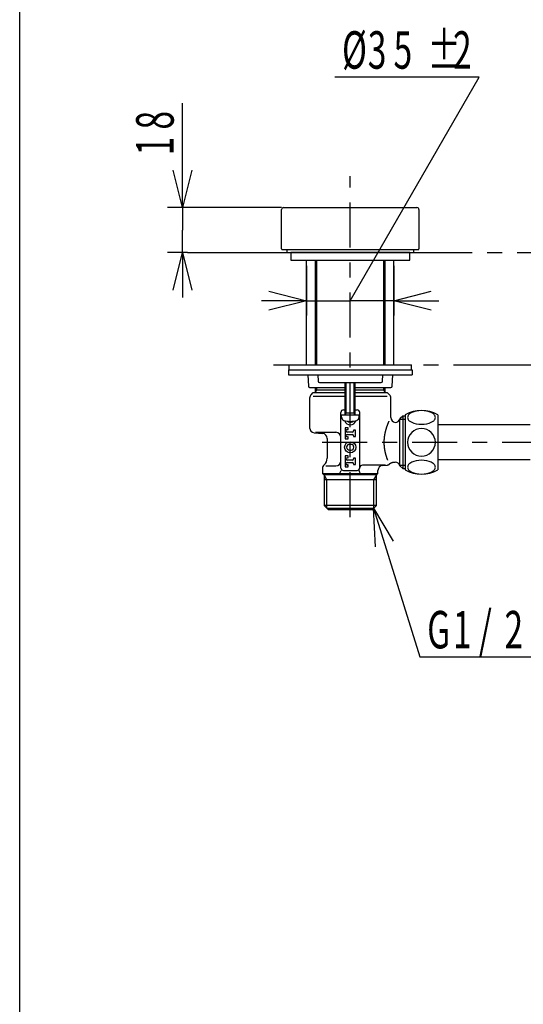
# Model space of a CAD drawing. Extents: x 0 to 1086, y 0 to 1711.
# Drawn here: x 0 to 201, y 617 to 1011 of the extents above; entities that cross this region are included whole.
import ezdxf

# ---------------------------------------------------------------- set-up
doc = ezdxf.new("R2010")
doc.units = 0
doc.header["$MEASUREMENT"] = 0
doc.linetypes.add('CENTER', pattern=[36, 18, -6, 6, -6])
doc.linetypes.add('PHANTOM', pattern=[72, 42, -6, 6, -6, 6, -6])
doc.layers.get('0').update_dxf_attribs({"linetype": 'CONTINUOUS'})
doc.layers.add('PIC11', color=7, linetype='CONTINUOUS')
doc.styles.get("Standard").update_dxf_attribs({"font": 'monotxt', "bigfont": 'extfont'})

# ---------------------------------------------------------------- blocks, each defined once
blk = doc.blocks.new('SUB2')
at = {"layer": 'PIC11', "color": 7, "linetype": 'Continuous'}
for p, q in [((-14, 100), (-14, 58)), ((-13.46, 100), (-13.46, 58)), ((13.46, 58), (13.46, 100)), ((14, 58), (14, 100)), ((-14, 49), (-14, 47)), ((-2, 47.94), (-14, 47.94)), ((-13.46, 47.94), (-14, 47)), ((-13.46, 49), (-13.46, 47.94)), ((14, 47.94), (2, 47.94)), ((13.46, 47.94), (13.46, 49)), ((14, 47), (13.46, 47.94)), ((14, 47), (14, 49)), ((-16.25, 44.69), (-16.25, 32.83)), ((-15.69, 46.08), (-14.8, 47)), ((-14.8, 47), (-2, 47)), ((-14.8, 45.5), (-2, 45.5)), ((2, 47), (14.8, 47)), ((2, 45.5), (14.8, 45.5)), ((15.69, 46.08), (14.8, 47)), ((16.25, 36.98), (16.25, 44.69)), ((-2.77, 40), (-2, 40)), ((2, 40), (2.77, 40)), ((-3.77, 16.7), (-3.77, 39)), ((3.77, 16.7), (3.77, 39.09)), ((20, 36.48), (19.9, 36.38)), ((19.9, 17.62), (19.9, 36.38)), ((21, 37.48), (20, 36.48)), ((20, 36.32), (22, 36.32)), ((22, 37.48), (21, 37.48)), ((21, 37.48), (21, 16.52)), ((-0.8, 32.8), (-2.1, 32.8)), ((-2.1, 32.8), (-2.1, 28.45)), ((-1.1, 32.09), (-0.8, 32.09)), ((-0.8, 32.09), (-0.8, 32.8)), ((-0.3, 35.1), (0.3, 35.1)), ((2.1, 31.87), (1.3, 31.87)), ((1.3, 31.87), (1.3, 31.59)), ((2.1, 29.37), (2.1, 31.87)), ((-14.42, 30.84), (-11.09, 30.55)), ((-13.98, 31), (-5.77, 31)), ((-9.26, 28.56), (-9.26, 20.63)), ((-2.1, 28.45), (-0.8, 28.45)), ((0.8, 31.09), (-1.1, 31.09)), ((-1.1, 30.15), (0.8, 30.15)), ((-0.8, 29.15), (-1.1, 29.15)), ((-0.8, 28.45), (-0.8, 29.15)), ((1.3, 29.65), (1.3, 29.37)), ((1.3, 29.37), (2.1, 29.37)), ((0.3, 26.15), (-0.3, 26.15)), ((-0.3, 23.85), (0.3, 23.85)), ((-2.1, 21.55), (-2.1, 17.2)), ((-0.8, 21.55), (-2.1, 21.55)), ((-1.1, 20.84), (-0.8, 20.84)), ((0.8, 19.84), (-1.1, 19.84)), ((-0.8, 20.84), (-0.8, 21.55)), ((1.3, 20.63), (1.3, 20.34)), ((2.1, 20.63), (1.3, 20.63)), ((2.1, 18.12), (2.1, 20.63)), ((-11.1, 16.53), (-11.1, 14.55)), ((-9.72, 17.55), (-5.77, 17.55)), ((-2.1, 17.2), (-0.8, 17.2)), ((-1.1, 18.91), (0.8, 18.91)), ((-0.8, 17.91), (-1.1, 17.91)), ((-0.8, 17.2), (-0.8, 17.91)), ((1.3, 18.4), (1.3, 18.12)), ((1.3, 18.12), (2.1, 18.12)), ((14.08, 17.84), (4.86, 17.84)), ((12.93, 17.71), (14.6, 17.86)), ((17.25, 19), (18, 19)), ((19.9, 17.62), (21, 16.52)), ((22, 17.68), (20, 17.68)), ((21, 16.52), (22, 16.52)), ((-11.1, 14.55), (-10.55, 14)), ((-11.1, 14.55), (-4.61, 14.55)), ((10.55, 14), (-10.55, 14)), ((-10.48, 14), (-10.48, 1.75)), ((-9.32, 11.99), (-10.48, 14)), ((-9.32, 11.99), (-10.48, 14)), ((-9.32, 11.99), (-10.48, 14)), ((10.48, 11.99), (-10.48, 11.99)), ((-9.32, 0.59), (-9.32, 11.99)), ((-9.32, 0.59), (-9.32, 11.99)), ((-9.32, 0.59), (-9.32, 11.99)), ((-4.61, 14.55), (-4.14, 14.33)), ((-2.77, 15.7), (2.77, 15.7)), ((3.79, 14.33), (4.28, 14.55)), ((4.28, 14.55), (11.1, 14.55)), ((10.48, 14), (9.32, 11.99)), ((10.48, 14), (9.32, 11.99)), ((10.48, 14), (9.32, 11.99)), ((9.32, 11.99), (9.32, 0.59)), ((9.32, 11.99), (9.32, 0.59)), ((9.32, 11.99), (9.32, 0.59)), ((10.48, 1.75), (10.48, 14)), ((10.55, 14), (11.1, 14.55)), ((11.1, 14.55), (11.1, 15.72)), ((-10.48, 1.75), (-8.73, 0)), ((10.48, 1.75), (-10.48, 1.75)), ((-9.32, 0.59), (9.32, 0.59)), ((-9.32, 0.59), (9.32, 0.59)), ((-9.32, 0.59), (9.32, 0.59)), ((8.73, 0), (-8.73, 0)), ((8.73, 0), (10.48, 1.75))]:
    blk.add_line(p, q, dxfattribs=at)
for points in [[(15.02, 19.83), (15.01, 19.84), (15.01, 19.85), (15.01, 19.86), (15, 19.87), (15, 19.88), (14.99, 19.9), (14.99, 19.91), (14.98, 19.92), (14.98, 19.94), (14.97, 19.95), (14.97, 19.97), (14.96, 19.98), (14.96, 19.99), (14.95, 20.01), (14.95, 20.02), (14.94, 20.03), (14.94, 20.04), (14.93, 20.06), (14.93, 20.07), (14.92, 20.08), (14.92, 20.09), (14.92, 20.1), (14.91, 20.12), (14.91, 20.13), (14.9, 20.14), (14.9, 20.15), (14.89, 20.17), (14.89, 20.18), (14.88, 20.19), (14.88, 20.2), (14.87, 20.22), (14.87, 20.23), (14.87, 20.24), (14.86, 20.26), (14.86, 20.27), (14.85, 20.28), (14.85, 20.29), (14.84, 20.31), (14.84, 20.32), (14.83, 20.33), (14.83, 20.34), (14.82, 20.36), (14.82, 20.37), (14.82, 20.38), (14.81, 20.4), (14.81, 20.41), (14.8, 20.42), (14.8, 20.43), (14.79, 20.45), (14.79, 20.46), (14.78, 20.47), (14.78, 20.49), (14.77, 20.5), (14.77, 20.51), (14.77, 20.53), (14.76, 20.54), (14.76, 20.55), (14.75, 20.56), (14.75, 20.58), (14.74, 20.59), (14.74, 20.6), (14.73, 20.62), (14.73, 20.63), (14.72, 20.64), (14.72, 20.66), (14.72, 20.67), (14.71, 20.68), (14.71, 20.7), (14.7, 20.71), (14.7, 20.72), (14.69, 20.74), (14.69, 20.75), (14.68, 20.76), (14.68, 20.78), (14.68, 20.79), (14.67, 20.8), (14.67, 20.82), (14.66, 20.83), (14.66, 20.84), (14.65, 20.86), (14.65, 20.87), (14.64, 20.88), (14.64, 20.9), (14.63, 20.91), (14.63, 20.92), (14.63, 20.94), (14.62, 20.95), (14.62, 20.96), (14.61, 20.98), (14.61, 20.99), (14.6, 21), (14.6, 21.02), (14.6, 21.03), (14.59, 21.05), (14.59, 21.06), (14.58, 21.07), (14.58, 21.09), (14.57, 21.1), (14.57, 21.11), (14.56, 21.13), (14.56, 21.14), (14.56, 21.16), (14.55, 21.17), (14.55, 21.18), (14.54, 21.2), (14.54, 21.21), (14.53, 21.22), (14.53, 21.24), (14.52, 21.25), (14.52, 21.27), (14.52, 21.28), (14.51, 21.29), (14.51, 21.31), (14.5, 21.32), (14.5, 21.34), (14.49, 21.35), (14.49, 21.36), (14.49, 21.38), (14.48, 21.39), (14.48, 21.41), (14.47, 21.42), (14.47, 21.43), (14.46, 21.45), (14.46, 21.46), (14.46, 21.48), (14.45, 21.49), (14.45, 21.5), (14.44, 21.52), (14.44, 21.53), (14.43, 21.55), (14.43, 21.56), (14.43, 21.57), (14.42, 21.59), (14.42, 21.6), (14.41, 21.62), (14.41, 21.63), (14.41, 21.65), (14.4, 21.66), (14.4, 21.67), (14.39, 21.69), (14.39, 21.7), (14.38, 21.72), (14.38, 21.73), (14.38, 21.75), (14.37, 21.76), (14.37, 21.78), (14.36, 21.79), (14.36, 21.8), (14.35, 21.82), (14.35, 21.83), (14.35, 21.85), (14.34, 21.86), (14.34, 21.88), (14.33, 21.89), (14.33, 21.91), (14.33, 21.92), (14.32, 21.94), (14.32, 21.95), (14.31, 21.96), (14.31, 21.98), (14.31, 21.99), (14.3, 22.01), (14.3, 22.02), (14.29, 22.04), (14.29, 22.05), (14.29, 22.07), (14.28, 22.08), (14.28, 22.1), (14.27, 22.11), (14.27, 22.13), (14.27, 22.14), (14.26, 22.16), (14.26, 22.17), (14.25, 22.19), (14.25, 22.2), (14.25, 22.22), (14.24, 22.23), (14.24, 22.25), (14.23, 22.26), (14.23, 22.28), (14.23, 22.29), (14.22, 22.31), (14.22, 22.32), (14.21, 22.34), (14.21, 22.35), (14.21, 22.37), (14.2, 22.38), (14.2, 22.4), (14.19, 22.41), (14.19, 22.43), (14.19, 22.44), (14.18, 22.46), (14.18, 22.47), (14.17, 22.49), (14.17, 22.5), (14.17, 22.52), (14.16, 22.53), (14.16, 22.55), (14.16, 22.56), (14.15, 22.58), (14.15, 22.59), (14.14, 22.61), (14.14, 22.62), (14.14, 22.64), (14.13, 22.65), (14.13, 22.67), (14.13, 22.69), (14.12, 22.7), (14.12, 22.72), (14.11, 22.73), (14.11, 22.75), (14.11, 22.76), (14.1, 22.78), (14.1, 22.79), (14.1, 22.81), (14.09, 22.82), (14.09, 22.84), (14.09, 22.85), (14.08, 22.87), (14.08, 22.89), (14.07, 22.9), (14.07, 22.92), (14.07, 22.93), (14.06, 22.95), (14.06, 22.96), (14.06, 22.98), (14.05, 22.99), (14.05, 23.01), (14.05, 23.02), (14.04, 23.04), (14.04, 23.06), (14.04, 23.07), (14.03, 23.09), (14.03, 23.1), (14.03, 23.12), (14.02, 23.13), (14.02, 23.15), (14.02, 23.16), (14.01, 23.18), (14.01, 23.2), (14.01, 23.21), (14, 23.23), (14, 23.24), (14, 23.26), (13.99, 23.27), (13.99, 23.29), (13.99, 23.31), (13.98, 23.32), (13.98, 23.34), (13.98, 23.35), (13.97, 23.37), (13.97, 23.38), (13.97, 23.4), (13.96, 23.42), (13.96, 23.43), (13.96, 23.45), (13.95, 23.46), (13.95, 23.48), (13.95, 23.49), (13.94, 23.51), (13.94, 23.53), (13.94, 23.54), (13.93, 23.56), (13.93, 23.57), (13.93, 23.59), (13.93, 23.6), (13.92, 23.62), (13.92, 23.64), (13.92, 23.65), (13.91, 23.67), (13.91, 23.68), (13.91, 23.7), (13.9, 23.72), (13.9, 23.73), (13.9, 23.75), (13.9, 23.76), (13.89, 23.78), (13.89, 23.8), (13.89, 23.81), (13.88, 23.83), (13.88, 23.84), (13.88, 23.86), (13.88, 23.88), (13.87, 23.89), (13.87, 23.91), (13.87, 23.92), (13.86, 23.94), (13.86, 23.96), (13.86, 23.97), (13.86, 23.99), (13.85, 24), (13.85, 24.02), (13.85, 24.04), (13.84, 24.05), (13.84, 24.07), (13.84, 24.08), (13.84, 24.1), (13.83, 24.12), (13.83, 24.13), (13.83, 24.15), (13.83, 24.16), (13.82, 24.18), (13.82, 24.2), (13.82, 24.21), (13.82, 24.23), (13.81, 24.24), (13.81, 24.26), (13.81, 24.28), (13.81, 24.29), (13.8, 24.31), (13.8, 24.33), (13.8, 24.34), (13.8, 24.36), (13.79, 24.37), (13.79, 24.39), (13.79, 24.41), (13.79, 24.42), (13.78, 24.44), (13.78, 24.46), (13.78, 24.47), (13.78, 24.49), (13.77, 24.5), (13.77, 24.52), (13.77, 24.54), (13.77, 24.55), (13.76, 24.57), (13.76, 24.59), (13.76, 24.6), (13.76, 24.62), (13.76, 24.64), (13.75, 24.65), (13.75, 24.67), (13.75, 24.68), (13.75, 24.7), (13.74, 24.72), (13.74, 24.73), (13.74, 24.75), (13.74, 24.77), (13.74, 24.78), (13.73, 24.8), (13.73, 24.82), (13.73, 24.83), (13.73, 24.85), (13.73, 24.87), (13.72, 24.88), (13.72, 24.9), (13.72, 24.91), (13.72, 24.93), (13.72, 24.95), (13.71, 24.96), (13.71, 24.98), (13.71, 25), (13.71, 25.01), (13.71, 25.03), (13.7, 25.05), (13.7, 25.06), (13.7, 25.08), (13.7, 25.1), (13.7, 25.11), (13.69, 25.13), (13.69, 25.15), (13.69, 25.16), (13.69, 25.18), (13.69, 25.2), (13.69, 25.21), (13.68, 25.23), (13.68, 25.25), (13.68, 25.26), (13.68, 25.28), (13.68, 25.3), (13.68, 25.31), (13.67, 25.33), (13.67, 25.35), (13.67, 25.36), (13.67, 25.38), (13.67, 25.4), (13.67, 25.41), (13.66, 25.43), (13.66, 25.45), (13.66, 25.46), (13.66, 25.48), (13.66, 25.5), (13.66, 25.52), (13.66, 25.53), (13.65, 25.55), (13.65, 25.57), (13.65, 25.58), (13.65, 25.6), (13.65, 25.62), (13.65, 25.63), (13.65, 25.65), (13.65, 25.67), (13.64, 25.68), (13.64, 25.7), (13.64, 25.72), (13.64, 25.73), (13.64, 25.75), (13.64, 25.77), (13.64, 25.79), (13.64, 25.8), (13.63, 25.82), (13.63, 25.84), (13.63, 25.85), (13.63, 25.87), (13.63, 25.89), (13.63, 25.9), (13.63, 25.92), (13.63, 25.94), (13.63, 25.96), (13.62, 25.97), (13.62, 25.99), (13.62, 26.01), (13.62, 26.02), (13.62, 26.04), (13.62, 26.06), (13.62, 26.07), (13.62, 26.09), (13.62, 26.11), (13.62, 26.13), (13.61, 26.14), (13.61, 26.16), (13.61, 26.18), (13.61, 26.19), (13.61, 26.21), (13.61, 26.23), (13.61, 26.24), (13.61, 26.26), (13.61, 26.28), (13.61, 26.3), (13.61, 26.31), (13.61, 26.33), (13.61, 26.35), (13.61, 26.36), (13.6, 26.38), (13.6, 26.4), (13.6, 26.41), (13.6, 26.43), (13.6, 26.45), (13.6, 26.47), (13.6, 26.48), (13.6, 26.5), (13.6, 26.52), (13.6, 26.53), (13.6, 26.55), (13.6, 26.57), (13.6, 26.58), (13.6, 26.6), (13.6, 26.62), (13.6, 26.64), (13.6, 26.65), (13.6, 26.67), (13.6, 26.69), (13.6, 26.7), (13.6, 26.72), (13.6, 26.74), (13.6, 26.75), (13.59, 26.77), (13.59, 26.79), (13.59, 26.8), (13.59, 26.82), (13.59, 26.84), (13.59, 26.86), (13.59, 26.87), (13.59, 26.89), (13.59, 26.91), (13.59, 26.92), (13.59, 26.94), (13.59, 26.96), (13.59, 26.97), (13.59, 26.99), (13.59, 27.01), (13.59, 27.02), (13.59, 27.04), (13.59, 27.06), (13.59, 27.08), (13.59, 27.09), (13.59, 27.11), (13.59, 27.13), (13.59, 27.14), (13.59, 27.16), (13.59, 27.18), (13.59, 27.19), (13.59, 27.21), (13.59, 27.23), (13.6, 27.24), (13.6, 27.26), (13.6, 27.28), (13.6, 27.3), (13.6, 27.31), (13.6, 27.33), (13.6, 27.35), (13.6, 27.36), (13.6, 27.38), (13.6, 27.4), (13.6, 27.41), (13.6, 27.43), (13.6, 27.45), (13.6, 27.46), (13.6, 27.48), (13.6, 27.5), (13.6, 27.51), (13.6, 27.53), (13.6, 27.55), (13.6, 27.57), (13.6, 27.58), (13.6, 27.6), (13.6, 27.62), (13.61, 27.63), (13.61, 27.65), (13.61, 27.67), (13.61, 27.68), (13.61, 27.7), (13.61, 27.72), (13.61, 27.73), (13.61, 27.75), (13.61, 27.77), (13.61, 27.78), (13.61, 27.8), (13.61, 27.82), (13.61, 27.84), (13.61, 27.85), (13.62, 27.87), (13.62, 27.89), (13.62, 27.9), (13.62, 27.92), (13.62, 27.94), (13.62, 27.95), (13.62, 27.97), (13.62, 27.99), (13.62, 28), (13.62, 28.02), (13.62, 28.04), (13.63, 28.05), (13.63, 28.07), (13.63, 28.09), (13.63, 28.11), (13.63, 28.12), (13.63, 28.14), (13.63, 28.16), (13.63, 28.17), (13.63, 28.19), (13.64, 28.21), (13.64, 28.22), (13.64, 28.24), (13.64, 28.26), (13.64, 28.27), (13.64, 28.29), (13.64, 28.31), (13.64, 28.32), (13.65, 28.34), (13.65, 28.36), (13.65, 28.38), (13.65, 28.39), (13.65, 28.41), (13.65, 28.43), (13.65, 28.44), (13.66, 28.46), (13.66, 28.48), (13.66, 28.49), (13.66, 28.51), (13.66, 28.53), (13.66, 28.54), (13.66, 28.56), (13.67, 28.58), (13.67, 28.59), (13.67, 28.61), (13.67, 28.63), (13.67, 28.64), (13.67, 28.66), (13.68, 28.68), (13.68, 28.69), (13.68, 28.71), (13.68, 28.73), (13.68, 28.75), (13.68, 28.76), (13.69, 28.78), (13.69, 28.8), (13.69, 28.81), (13.69, 28.83), (13.69, 28.85), (13.69, 28.86), (13.7, 28.88), (13.7, 28.9), (13.7, 28.91), (13.7, 28.93), (13.7, 28.95), (13.71, 28.96), (13.71, 28.98), (13.71, 29), (13.71, 29.01), (13.71, 29.03), (13.71, 29.05), (13.72, 29.06), (13.72, 29.08), (13.72, 29.1), (13.72, 29.11), (13.73, 29.13), (13.73, 29.15), (13.73, 29.16), (13.73, 29.18), (13.73, 29.2), (13.74, 29.21), (13.74, 29.23), (13.74, 29.25), (13.74, 29.26), (13.74, 29.28), (13.75, 29.3), (13.75, 29.31), (13.75, 29.33), (13.75, 29.35), (13.76, 29.36), (13.76, 29.38), (13.76, 29.4), (13.76, 29.41), (13.76, 29.43), (13.77, 29.44), (13.77, 29.46), (13.77, 29.48), (13.77, 29.49), (13.78, 29.51), (13.78, 29.53), (13.78, 29.54), (13.78, 29.56), (13.79, 29.58), (13.79, 29.59), (13.79, 29.61), (13.79, 29.63), (13.8, 29.64), (13.8, 29.66), (13.8, 29.67), (13.8, 29.69), (13.81, 29.71), (13.81, 29.72), (13.81, 29.74), (13.81, 29.76), (13.82, 29.77), (13.82, 29.79), (13.82, 29.8), (13.82, 29.82), (13.83, 29.84), (13.83, 29.85), (13.83, 29.87), (13.83, 29.89), (13.84, 29.9), (13.84, 29.92), (13.84, 29.93), (13.84, 29.95), (13.85, 29.97), (13.85, 29.98), (13.85, 30), (13.86, 30.02), (13.86, 30.03), (13.86, 30.05), (13.86, 30.06), (13.87, 30.08), (13.87, 30.1), (13.87, 30.11), (13.88, 30.13), (13.88, 30.14), (13.88, 30.16), (13.88, 30.18), (13.89, 30.19), (13.89, 30.21), (13.89, 30.22), (13.9, 30.24), (13.9, 30.26), (13.9, 30.27), (13.9, 30.29), (13.91, 30.3), (13.91, 30.32), (13.91, 30.34), (13.92, 30.35), (13.92, 30.37), (13.92, 30.38), (13.93, 30.4), (13.93, 30.42), (13.93, 30.43), (13.94, 30.45), (13.94, 30.46), (13.94, 30.48), (13.94, 30.49), (13.95, 30.51), (13.95, 30.53), (13.95, 30.54), (13.96, 30.56), (13.96, 30.57), (13.96, 30.59), (13.97, 30.6), (13.97, 30.62), (13.97, 30.64), (13.98, 30.65), (13.98, 30.67), (13.98, 30.68), (13.99, 30.7), (13.99, 30.72), (13.99, 30.73), (14, 30.75), (14, 30.76), (14, 30.78), (14.01, 30.79), (14.01, 30.81), (14.01, 30.82), (14.02, 30.84), (14.02, 30.86), (14.02, 30.87), (14.03, 30.89), (14.03, 30.9), (14.03, 30.92), (14.04, 30.93), (14.04, 30.95), (14.04, 30.97), (14.05, 30.98), (14.05, 31), (14.05, 31.01), (14.06, 31.03), (14.06, 31.04), (14.07, 31.06), (14.07, 31.07), (14.07, 31.09), (14.08, 31.1), (14.08, 31.12), (14.08, 31.14), (14.09, 31.15), (14.09, 31.17), (14.09, 31.18), (14.1, 31.2), (14.1, 31.21), (14.11, 31.23), (14.11, 31.24), (14.11, 31.26), (14.12, 31.27), (14.12, 31.29), (14.12, 31.3), (14.13, 31.32), (14.13, 31.34), (14.13, 31.35), (14.14, 31.37), (14.14, 31.38), (14.15, 31.4), (14.15, 31.41), (14.15, 31.43), (14.16, 31.44), (14.16, 31.46), (14.16, 31.47), (14.17, 31.49), (14.17, 31.5), (14.18, 31.52), (14.18, 31.53), (14.18, 31.55), (14.19, 31.56), (14.19, 31.58), (14.2, 31.59), (14.2, 31.61), (14.2, 31.62), (14.21, 31.64), (14.21, 31.66), (14.22, 31.67), (14.22, 31.69), (14.22, 31.7), (14.23, 31.72), (14.23, 31.73), (14.23, 31.75), (14.24, 31.76), (14.24, 31.78), (14.25, 31.79), (14.25, 31.81), (14.25, 31.82), (14.26, 31.83), (14.26, 31.85), (14.27, 31.86), (14.27, 31.88), (14.27, 31.89), (14.28, 31.91), (14.28, 31.92), (14.29, 31.94), (14.29, 31.95), (14.3, 31.97), (14.3, 31.98), (14.3, 32), (14.31, 32.01), (14.31, 32.03), (14.32, 32.04), (14.32, 32.06), (14.32, 32.07), (14.33, 32.09), (14.33, 32.1), (14.34, 32.12), (14.34, 32.13), (14.34, 32.14), (14.35, 32.16), (14.35, 32.17), (14.36, 32.19), (14.36, 32.2), (14.37, 32.22), (14.37, 32.23), (14.37, 32.25), (14.38, 32.26), (14.38, 32.27), (14.39, 32.29), (14.39, 32.3), (14.39, 32.32), (14.4, 32.33), (14.4, 32.35), (14.41, 32.36), (14.41, 32.38), (14.42, 32.39), (14.42, 32.4), (14.42, 32.42), (14.43, 32.43), (14.43, 32.45), (14.44, 32.46), (14.44, 32.47), (14.45, 32.49), (14.45, 32.5), (14.45, 32.52), (14.46, 32.53), (14.46, 32.55), (14.47, 32.56), (14.47, 32.57), (14.48, 32.59), (14.48, 32.6), (14.48, 32.62), (14.49, 32.63), (14.49, 32.64), (14.5, 32.66), (14.5, 32.67), (14.51, 32.69), (14.51, 32.7), (14.51, 32.71), (14.52, 32.73), (14.52, 32.74), (14.53, 32.76), (14.53, 32.77), (14.54, 32.78), (14.54, 32.8), (14.54, 32.81), (14.55, 32.83), (14.55, 32.84), (14.56, 32.85), (14.56, 32.87), (14.57, 32.88), (14.57, 32.89), (14.58, 32.91), (14.58, 32.92), (14.58, 32.93), (14.59, 32.95), (14.59, 32.96), (14.6, 32.98), (14.6, 32.99), (14.61, 33), (14.61, 33.02), (14.62, 33.03), (14.62, 33.04), (14.62, 33.06), (14.63, 33.07), (14.63, 33.08), (14.64, 33.1), (14.64, 33.11), (14.65, 33.13), (14.65, 33.14), (14.66, 33.15), (14.66, 33.17), (14.66, 33.18), (14.67, 33.19), (14.67, 33.21), (14.68, 33.22), (14.68, 33.23), (14.69, 33.25), (14.69, 33.26), (14.7, 33.27), (14.7, 33.29), (14.7, 33.3), (14.71, 33.31), (14.71, 33.33), (14.72, 33.34), (14.72, 33.35), (14.73, 33.37), (14.73, 33.38), (14.74, 33.39), (14.74, 33.4), (14.75, 33.42), (14.75, 33.43), (14.75, 33.44), (14.76, 33.46), (14.76, 33.47), (14.77, 33.48), (14.77, 33.5), (14.78, 33.51), (14.78, 33.52), (14.79, 33.54), (14.79, 33.55), (14.8, 33.56), (14.8, 33.57), (14.8, 33.59), (14.81, 33.6), (14.81, 33.61), (14.82, 33.63), (14.82, 33.64), (14.83, 33.65), (14.83, 33.66), (14.84, 33.68), (14.84, 33.69), (14.85, 33.7), (14.85, 33.72), (14.86, 33.73), (14.86, 33.74), (14.86, 33.75), (14.87, 33.77), (14.87, 33.78), (14.88, 33.79), (14.88, 33.8), (14.89, 33.82), (14.89, 33.83), (14.9, 33.84), (14.9, 33.86), (14.91, 33.87), (14.91, 33.88), (14.91, 33.89), (14.92, 33.91), (14.92, 33.92), (14.93, 33.93), (14.93, 33.94), (14.94, 33.96), (14.94, 33.97), (14.95, 33.98), (14.95, 33.99), (14.96, 34.01), (14.96, 34.02), (14.97, 34.03), (14.97, 34.04), (14.97, 34.05), (14.98, 34.07), (14.98, 34.08), (14.99, 34.09), (14.99, 34.1), (15, 34.12), (15, 34.13), (15.01, 34.14), (15.01, 34.15), (15.02, 34.16), (15.02, 34.18), (15.03, 34.19), (15.03, 34.2), (15.03, 34.21), (15.04, 34.23), (15.04, 34.24), (15.05, 34.25), (15.05, 34.26), (15.06, 34.27), (15.06, 34.29), (15.07, 34.3), (15.07, 34.31), (15.08, 34.32), (15.08, 34.33), (15.08, 34.34), (15.09, 34.36), (15.09, 34.37), (15.1, 34.38), (15.1, 34.39), (15.11, 34.4), (15.11, 34.42), (15.12, 34.43), (15.12, 34.44), (15.13, 34.45), (15.13, 34.46), (15.13, 34.47), (15.14, 34.48), (15.14, 34.5), (15.15, 34.51), (15.15, 34.52), (15.16, 34.53), (15.16, 34.54), (15.17, 34.55), (15.17, 34.57), (15.18, 34.58), (15.18, 34.59), (15.18, 34.6), (15.19, 34.61), (15.19, 34.62), (15.2, 34.63), (15.2, 34.64), (15.21, 34.66), (15.21, 34.67), (15.22, 34.68), (15.22, 34.69), (15.22, 34.7), (15.23, 34.71), (15.23, 34.72), (15.24, 34.73), (15.24, 34.74), (15.25, 34.76), (15.25, 34.77), (15.26, 34.78), (15.26, 34.79), (15.26, 34.8), (15.27, 34.81), (15.27, 34.82), (15.28, 34.83), (15.28, 34.84), (15.29, 34.85), (15.29, 34.86), (15.3, 34.88), (15.3, 34.89), (15.3, 34.9), (15.31, 34.91), (15.31, 34.92), (15.32, 34.93), (15.32, 34.94), (15.33, 34.95), (15.33, 34.96), (15.33, 34.97), (15.34, 34.98), (15.34, 34.99), (15.35, 35), (15.35, 35.01), (15.36, 35.02), (15.36, 35.03), (15.37, 35.05), (15.37, 35.06), (15.37, 35.07), (15.38, 35.08), (15.38, 35.09), (15.39, 35.1), (15.39, 35.11), (15.4, 35.12), (15.4, 35.13), (15.4, 35.14), (15.41, 35.15), (15.41, 35.16), (15.42, 35.17), (15.42, 35.18), (15.43, 35.19), (15.43, 35.2), (15.43, 35.21), (15.44, 35.22), (15.44, 35.23), (15.45, 35.24), (15.45, 35.25), (15.46, 35.26), (15.46, 35.27), (15.46, 35.28), (15.47, 35.29), (15.47, 35.3), (15.48, 35.31), (15.48, 35.32), (15.48, 35.33), (15.49, 35.34), (15.49, 35.35), (15.5, 35.36), (15.5, 35.37), (15.51, 35.38), (15.51, 35.39), (15.51, 35.4), (15.52, 35.41), (15.52, 35.42), (15.53, 35.42), (15.53, 35.43), (15.53, 35.44), (15.53, 35.44), (15.53, 35.45), (15.54, 35.45), (15.54, 35.46), (15.54, 35.46), (15.54, 35.47), (15.55, 35.47), (15.55, 35.48), (15.55, 35.48), (15.55, 35.49)], [(14.6, 17.86), (14.6, 17.86), (14.6, 17.86), (14.6, 17.86), (14.6, 17.86), (14.61, 17.86), (14.61, 17.86), (14.61, 17.86), (14.61, 17.86), (14.62, 17.86), (14.62, 17.86), (14.62, 17.86), (14.63, 17.86), (14.63, 17.86), (14.63, 17.86), (14.64, 17.86), (14.64, 17.86), (14.64, 17.86), (14.65, 17.86), (14.65, 17.86), (14.65, 17.86), (14.66, 17.86), (14.66, 17.86), (14.67, 17.86), (14.67, 17.86), (14.67, 17.86), (14.68, 17.86), (14.68, 17.86), (14.69, 17.86), (14.69, 17.87), (14.69, 17.87), (14.7, 17.87), (14.7, 17.87), (14.71, 17.87), (14.71, 17.87), (14.72, 17.87), (14.72, 17.87), (14.72, 17.87), (14.73, 17.87), (14.73, 17.87), (14.74, 17.87), (14.74, 17.87), (14.74, 17.87), (14.75, 17.87), (14.75, 17.87), (14.76, 17.87), (14.76, 17.88), (14.77, 17.88), (14.77, 17.88), (14.77, 17.88), (14.78, 17.88), (14.78, 17.88), (14.79, 17.88), (14.79, 17.88), (14.79, 17.88), (14.8, 17.88), (14.8, 17.88), (14.81, 17.88), (14.81, 17.88), (14.82, 17.89), (14.82, 17.89), (14.82, 17.89), (14.83, 17.89), (14.83, 17.89), (14.84, 17.89), (14.84, 17.89), (14.84, 17.89), (14.85, 17.89), (14.85, 17.89), (14.86, 17.89), (14.86, 17.89), (14.87, 17.9), (14.87, 17.9), (14.87, 17.9), (14.88, 17.9), (14.88, 17.9), (14.89, 17.9), (14.89, 17.9), (14.89, 17.9), (14.9, 17.9), (14.9, 17.9), (14.91, 17.91), (14.91, 17.91), (14.91, 17.91), (14.92, 17.91), (14.92, 17.91), (14.93, 17.91), (14.93, 17.91), (14.94, 17.91), (14.94, 17.91), (14.94, 17.91), (14.95, 17.92), (14.95, 17.92), (14.96, 17.92), (14.96, 17.92), (14.96, 17.92), (14.97, 17.92), (14.97, 17.92), (14.98, 17.92), (14.98, 17.92), (14.98, 17.93), (14.99, 17.93), (14.99, 17.93), (15, 17.93), (15, 17.93), (15, 17.93), (15.01, 17.93), (15.01, 17.93), (15.02, 17.94), (15.02, 17.94), (15.02, 17.94), (15.03, 17.94), (15.03, 17.94), (15.04, 17.94), (15.04, 17.94), (15.05, 17.94), (15.05, 17.95), (15.05, 17.95), (15.06, 17.95), (15.06, 17.95), (15.07, 17.95), (15.07, 17.95), (15.07, 17.95), (15.08, 17.96), (15.08, 17.96), (15.09, 17.96), (15.09, 17.96), (15.09, 17.96), (15.1, 17.96), (15.1, 17.96), (15.11, 17.96), (15.11, 17.97), (15.11, 17.97), (15.12, 17.97), (15.12, 17.97), (15.13, 17.97), (15.13, 17.97), (15.13, 17.98), (15.14, 17.98), (15.14, 17.98), (15.15, 17.98), (15.15, 17.98), (15.15, 17.98), (15.16, 17.98), (15.16, 17.99), (15.17, 17.99), (15.17, 17.99), (15.17, 17.99), (15.18, 17.99), (15.18, 17.99), (15.18, 18), (15.19, 18), (15.19, 18), (15.2, 18), (15.2, 18), (15.2, 18), (15.21, 18), (15.21, 18.01), (15.22, 18.01), (15.22, 18.01), (15.22, 18.01), (15.23, 18.01), (15.23, 18.01), (15.24, 18.02), (15.24, 18.02), (15.24, 18.02), (15.25, 18.02), (15.25, 18.02), (15.26, 18.02), (15.26, 18.03), (15.26, 18.03), (15.27, 18.03), (15.27, 18.03), (15.27, 18.03), (15.28, 18.04), (15.28, 18.04), (15.29, 18.04), (15.29, 18.04), (15.29, 18.04), (15.3, 18.04), (15.3, 18.05), (15.31, 18.05), (15.31, 18.05), (15.31, 18.05), (15.32, 18.05), (15.32, 18.06), (15.33, 18.06), (15.33, 18.06), (15.33, 18.06), (15.34, 18.06), (15.34, 18.06), (15.34, 18.07), (15.35, 18.07), (15.35, 18.07), (15.36, 18.07), (15.36, 18.07), (15.36, 18.08), (15.37, 18.08), (15.37, 18.08), (15.37, 18.08), (15.38, 18.08), (15.38, 18.09), (15.39, 18.09), (15.39, 18.09), (15.39, 18.09), (15.4, 18.09), (15.4, 18.1), (15.4, 18.1), (15.41, 18.1), (15.41, 18.1), (15.42, 18.1), (15.42, 18.11), (15.42, 18.11), (15.43, 18.11), (15.43, 18.11), (15.43, 18.12), (15.44, 18.12), (15.44, 18.12), (15.45, 18.12), (15.45, 18.12), (15.45, 18.13), (15.46, 18.13), (15.46, 18.13), (15.46, 18.13), (15.47, 18.13), (15.47, 18.14), (15.47, 18.14), (15.48, 18.14), (15.48, 18.14), (15.49, 18.15), (15.49, 18.15), (15.49, 18.15), (15.5, 18.15), (15.5, 18.15), (15.5, 18.16), (15.51, 18.16), (15.51, 18.16), (15.51, 18.16), (15.52, 18.17), (15.52, 18.17), (15.52, 18.17), (15.53, 18.17), (15.53, 18.18), (15.53, 18.18), (15.54, 18.18), (15.54, 18.18), (15.55, 18.19), (15.55, 18.19), (15.55, 18.19), (15.56, 18.19), (15.56, 18.2), (15.56, 18.2), (15.57, 18.2), (15.57, 18.2), (15.57, 18.21), (15.58, 18.21), (15.58, 18.21), (15.58, 18.21), (15.59, 18.22), (15.59, 18.22), (15.59, 18.22), (15.6, 18.22), (15.6, 18.23), (15.6, 18.23), (15.61, 18.23), (15.61, 18.23), (15.61, 18.24), (15.62, 18.24), (15.62, 18.24), (15.62, 18.24), (15.63, 18.25), (15.63, 18.25), (15.63, 18.25), (15.64, 18.25), (15.64, 18.26), (15.64, 18.26), (15.65, 18.26), (15.65, 18.27), (15.65, 18.27), (15.66, 18.27), (15.66, 18.27), (15.66, 18.28), (15.67, 18.28), (15.67, 18.28), (15.67, 18.28), (15.68, 18.29), (15.68, 18.29), (15.68, 18.29), (15.69, 18.3), (15.69, 18.3), (15.69, 18.3), (15.7, 18.3), (15.7, 18.31), (15.7, 18.31), (15.7, 18.31), (15.71, 18.31), (15.71, 18.32), (15.71, 18.32), (15.72, 18.32), (15.72, 18.33), (15.72, 18.33), (15.73, 18.33), (15.73, 18.33), (15.73, 18.34), (15.74, 18.34), (15.74, 18.34), (15.74, 18.35), (15.75, 18.35), (15.75, 18.35), (15.75, 18.35), (15.76, 18.36), (15.76, 18.36), (15.76, 18.36), (15.77, 18.37), (15.77, 18.37), (15.77, 18.37), (15.77, 18.37), (15.78, 18.38), (15.78, 18.38), (15.78, 18.38), (15.79, 18.39), (15.79, 18.39), (15.79, 18.39), (15.8, 18.39), (15.8, 18.4), (15.8, 18.4), (15.81, 18.4), (15.81, 18.41), (15.81, 18.41), (15.82, 18.41), (15.82, 18.42), (15.82, 18.42), (15.83, 18.42), (15.83, 18.43), (15.83, 18.43), (15.84, 18.43), (15.84, 18.43)], [(15.84, 18.42), (15.85, 18.43), (15.85, 18.43), (15.86, 18.44), (15.86, 18.44), (15.87, 18.45), (15.88, 18.45), (15.88, 18.46), (15.89, 18.46), (15.9, 18.47), (15.9, 18.48), (15.91, 18.48), (15.92, 18.49), (15.92, 18.49), (15.93, 18.5), (15.94, 18.51), (15.94, 18.51), (15.95, 18.52), (15.95, 18.52), (15.96, 18.53), (15.97, 18.53), (15.97, 18.54), (15.98, 18.54), (15.98, 18.55), (15.99, 18.55), (16, 18.56), (16, 18.56), (16.01, 18.57), (16.01, 18.57), (16.02, 18.58), (16.03, 18.58), (16.03, 18.59), (16.04, 18.59), (16.05, 18.6), (16.05, 18.6), (16.06, 18.61), (16.07, 18.61), (16.07, 18.62), (16.08, 18.62), (16.09, 18.63), (16.09, 18.63), (16.1, 18.64), (16.1, 18.64), (16.11, 18.65), (16.12, 18.65), (16.12, 18.66), (16.13, 18.66), (16.14, 18.66), (16.14, 18.67), (16.15, 18.67), (16.16, 18.68), (16.16, 18.68), (16.17, 18.69), (16.18, 18.69), (16.18, 18.7), (16.19, 18.7), (16.2, 18.7), (16.21, 18.71), (16.21, 18.71), (16.22, 18.72), (16.23, 18.72), (16.23, 18.73), (16.24, 18.73), (16.25, 18.73), (16.25, 18.74), (16.26, 18.74), (16.27, 18.75), (16.27, 18.75), (16.28, 18.75), (16.29, 18.76), (16.3, 18.76), (16.3, 18.76), (16.31, 18.77), (16.32, 18.77), (16.32, 18.78), (16.33, 18.78), (16.34, 18.78), (16.35, 18.79), (16.35, 18.79), (16.36, 18.79), (16.37, 18.8), (16.38, 18.8), (16.38, 18.8), (16.39, 18.81), (16.4, 18.81), (16.41, 18.81), (16.41, 18.82), (16.42, 18.82), (16.43, 18.82), (16.43, 18.83), (16.44, 18.83), (16.45, 18.83), (16.46, 18.84), (16.46, 18.84), (16.47, 18.84), (16.48, 18.85), (16.49, 18.85), (16.49, 18.85), (16.5, 18.86), (16.51, 18.86), (16.52, 18.86), (16.53, 18.87), (16.53, 18.87), (16.54, 18.87), (16.55, 18.87), (16.56, 18.88), (16.56, 18.88), (16.57, 18.88), (16.58, 18.89), (16.59, 18.89), (16.59, 18.89), (16.6, 18.89), (16.61, 18.9), (16.62, 18.9), (16.62, 18.9), (16.63, 18.91), (16.64, 18.91), (16.65, 18.91), (16.66, 18.91), (16.66, 18.92), (16.67, 18.92), (16.68, 18.92), (16.69, 18.92), (16.69, 18.92), (16.7, 18.93), (16.71, 18.93), (16.72, 18.93), (16.73, 18.93), (16.73, 18.94), (16.74, 18.94), (16.75, 18.94), (16.76, 18.94), (16.76, 18.94), (16.77, 18.95), (16.78, 18.95), (16.79, 18.95), (16.8, 18.95), (16.8, 18.95), (16.81, 18.96), (16.82, 18.96), (16.83, 18.96), (16.84, 18.96), (16.84, 18.96), (16.85, 18.96), (16.86, 18.97), (16.87, 18.97), (16.88, 18.97), (16.88, 18.97), (16.89, 18.97), (16.9, 18.97), (16.91, 18.97), (16.92, 18.97), (16.92, 18.98), (16.93, 18.98), (16.94, 18.98), (16.95, 18.98), (16.96, 18.98), (16.96, 18.98), (16.97, 18.98), (16.98, 18.98), (16.99, 18.98), (17, 18.98), (17, 18.98), (17.01, 18.98), (17.02, 18.98), (17.03, 18.98), (17.04, 18.99), (17.04, 18.99), (17.05, 18.99), (17.06, 18.99), (17.07, 18.99), (17.08, 18.99), (17.08, 18.99), (17.09, 18.99), (17.1, 18.99), (17.11, 18.99), (17.11, 18.99), (17.12, 18.99), (17.13, 18.99), (17.14, 18.99), (17.15, 18.99), (17.16, 18.99), (17.17, 18.99), (17.18, 18.99), (17.19, 18.99), (17.19, 18.99), (17.2, 18.99), (17.21, 18.99), (17.22, 18.99), (17.23, 18.99), (17.23, 18.99), (17.24, 18.99), (17.25, 18.99)]]:
    blk.add_lwpolyline(points, dxfattribs=at)
blk.add_circle((0, 25), 2.25, dxfattribs=at)
for centre, radius, start, end in [((-14.25, 44.69), 2, 135.971, 180), ((14.25, 44.69), 2, 0, 44.029), ((-2.77, 39), 1, 90, 180), ((2.77, 39), 1, 0, 90), ((0, 36.25), 2.25, 195.0369, 344.9631), ((18.25, 36.98), 2, 180, 262.8192), ((18, 37), 2, 270, 341.8948), ((-14.25, 32.83), 2, 180, 265), ((-1.1, 31.59), 0.5, 90, 270), ((-0.3, 36.25), 1.15, 222.4671, 270), ((0.3, 36.25), 1.15, 270, 317.5329), ((0.8, 31.59), 0.5, 270, 0), ((-11.26, 28.56), 2, 0, 85), ((-5.77, 29), 2, 0, 90), ((-1.1, 29.65), 0.5, 90, 270), ((0.8, 29.65), 0.5, 360, 90), ((-0.3, 25), 1.15, 90, 270), ((0.3, 25), 1.15, 270, 90), ((-12.76, 20.63), 3.5, 311.7653, 0), ((-1.1, 20.34), 0.5, 90, 270), ((0.8, 20.34), 0.5, 270, 0), ((-9.1, 16.53), 2, 131.7653, 180), ((-5.77, 19.55), 2, 270, 0), ((-2.77, 16.7), 1, 180, 270), ((-1.1, 18.4), 0.5, 90, 270), ((0.8, 18.4), 0.5, 360, 90), ((2.77, 16.7), 1, 270, 0), ((4.86, 16.84), 1, 90, 179.782), ((13.1, 15.72), 2, 95, 180), ((18, 17), 2, 18.1052, 90), ((-13.01, 20.03), 10.35, 328.4668, 335.6139), ((0.01, -1215.6), 1229.94, 89.82372, 90.19319), ((5.7, 15.82), 2.14, 182.7259, 217.6523)]:
    blk.add_arc(centre, radius, start, end, dxfattribs=at)
blk = doc.blocks.new('SUB3')
at = {"layer": 'PIC11', "color": 7, "linetype": 'Continuous'}
for p, q in [((0, 11), (0, -11)), ((13, 11), (13, -11))]:
    blk.add_line(p, q, dxfattribs=at)
for points in [[(6.5, 7.21), (7.58, 7.26), (8.62, 7.41), (9.58, 7.67), (10.42, 8.01), (11.12, 8.43), (11.4, 8.66), (11.63, 8.91), (11.81, 9.16), (11.94, 9.42), (12.02, 9.69), (12.05, 9.96), (12.02, 10.23), (11.94, 10.5), (11.81, 10.76), (11.63, 11.01), (11.4, 11.26), (11.12, 11.49), (10.42, 11.91), (9.58, 12.25), (8.62, 12.5), (7.58, 12.66), (6.5, 12.71), (5.42, 12.66), (4.38, 12.5), (3.42, 12.25), (2.58, 11.91), (1.88, 11.49), (1.6, 11.26), (1.37, 11.01), (1.19, 10.76), (1.06, 10.5), (0.98, 10.23), (0.95, 9.96), (0.98, 9.69), (1.06, 9.42), (1.19, 9.16), (1.37, 8.91), (1.6, 8.66), (1.88, 8.43), (2.58, 8.01), (3.42, 7.67), (4.38, 7.41), (5.42, 7.26), (6.5, 7.21)], [(6.5, -5.51), (7.58, -5.4), (8.62, -5.09), (9.58, -4.58), (10.42, -3.89), (11.12, -3.06), (11.63, -2.11), (11.94, -1.08), (12.05, 0), (11.94, 1.08), (11.63, 2.11), (11.12, 3.06), (10.42, 3.89), (9.58, 4.58), (8.62, 5.09), (7.58, 5.4), (6.5, 5.51), (5.42, 5.4), (4.38, 5.09), (3.42, 4.58), (2.58, 3.89), (1.88, 3.06), (1.37, 2.11), (1.06, 1.08), (0.95, 0), (1.06, -1.08), (1.37, -2.11), (1.88, -3.06), (2.58, -3.89), (3.42, -4.58), (4.38, -5.09), (5.42, -5.4), (6.5, -5.51)], [(6.5, -12.71), (7.58, -12.66), (8.62, -12.5), (9.58, -12.25), (10.42, -11.91), (11.12, -11.49), (11.4, -11.26), (11.63, -11.01), (11.81, -10.76), (11.94, -10.5), (12.02, -10.23), (12.05, -9.96), (12.02, -9.69), (11.94, -9.42), (11.81, -9.16), (11.63, -8.91), (11.4, -8.66), (11.12, -8.43), (10.42, -8.01), (9.58, -7.67), (8.62, -7.41), (7.58, -7.26), (6.5, -7.21), (5.42, -7.26), (4.38, -7.41), (3.42, -7.67), (2.58, -8.01), (1.88, -8.43), (1.6, -8.66), (1.37, -8.91), (1.19, -9.16), (1.06, -9.42), (0.98, -9.69), (0.95, -9.96), (0.98, -10.23), (1.06, -10.5), (1.19, -10.76), (1.37, -11.01), (1.6, -11.26), (1.88, -11.49), (2.58, -11.91), (3.42, -12.25), (4.38, -12.5), (5.42, -12.66), (6.5, -12.71)]]:
    blk.add_lwpolyline(points, dxfattribs=at)
for centre, start, end in [((6.5, -0.2), 59.863, 120.137), ((6.5, 0.2), 239.863, 300.137)]:
    blk.add_arc(centre, 12.95, start, end, dxfattribs=at)
blk = doc.blocks.new('SUB4')
at = {"layer": 'PIC11', "color": 7, "linetype": 'Continuous'}
for p, q in [((40.5, 6.95), (3.5, 6.95)), ((3.5, -6.95), (40.5, -6.95))]:
    blk.add_line(p, q, dxfattribs=at)
blk = doc.blocks.new('SUB10')
at = {"layer": 'PIC11', "color": 7, "linetype": 'Continuous'}
for p, q in [((-24.5, 2), (24.5, 2)), ((-24.5, 0), (-24.5, 2)), ((-24.5, 0), (24.5, 0)), ((24.5, 0), (24.5, 2))]:
    blk.add_line(p, q, dxfattribs=at)
blk = doc.blocks.new('SUB11')
at = {"layer": 'PIC11', "color": 7, "linetype": 'Continuous'}
for p, q in [((-24.75, 0), (-24.5, 0)), ((-24.75, 0), (-24.75, -2)), ((-24.5, 0), (24.5, 0)), ((24.5, 0), (24.75, 0)), ((24.75, 0), (24.75, -2)), ((-24.75, -2), (-13, -2)), ((13, -2), (24.75, -2))]:
    blk.add_line(p, q, dxfattribs=at)
blk = doc.blocks.new('SUB12')
at = {"layer": 'PIC11', "color": 7, "linetype": 'Continuous'}
for p, q in [((-17, 0), (-16.76, -4.53)), ((-13, 0), (-12.87, -2.53)), ((12.87, -2.53), (13, 0)), ((16.76, -4.53), (17, 0)), ((-12.37, -3), (-2, -3)), ((2, -3), (12.37, -3)), ((-16.26, -5), (-2, -5)), ((2, -5), (16.26, -5))]:
    blk.add_line(p, q, dxfattribs=at)
for centre, start, end in [((-12.37, -2.5), 183, 270), ((12.37, -2.5), 270, 357), ((-16.26, -4.5), 183, 270), ((16.26, -4.5), 270, 357)]:
    blk.add_arc(centre, 0.5, start, end, dxfattribs=at)
blk = doc.blocks.new('SUB20')
at = {"layer": 'PIC11', "color": 7, "linetype": 'Continuous'}
for p, q in [((23.8, 0), (-23.8, 0)), ((-23.8, 0), (-23.8, -3)), ((23.8, -3), (23.8, 0)), ((-23.8, -3), (23.8, -3))]:
    blk.add_line(p, q, dxfattribs=at)
blk = doc.blocks.new('SUB31')
at = {"layer": 'PIC11', "color": 7, "linetype": 'Continuous'}
for p, q in [((-13, 0), (-12.87, -2.53)), ((-13, 0), (13, 0)), ((12.87, -2.53), (13, 0)), ((-12.37, -3), (12.37, -3))]:
    blk.add_line(p, q, dxfattribs=at)
for centre, start, end in [((-12.37, -2.5), 183, 270), ((12.37, -2.5), 270, 357)]:
    blk.add_arc(centre, 0.5, start, end, dxfattribs=at)
blk = doc.blocks.new('SUB32')
at = {"layer": 'PIC11', "color": 7, "linetype": 'Continuous'}
for p, q in [((-2, 0), (-2, 13)), ((-1.62, 0.66), (-1.62, 13)), ((1.62, 0.66), (1.62, 13)), ((2, 0), (2, 13)), ((-3.5, 0), (3.5, 0)), ((-3.5, -0.98), (-3.5, 0)), ((-2, 0), (-1.62, 0.66)), ((2, 0.66), (-2, 0.66)), ((2, 0), (1.62, 0.66)), ((3.5, -0.98), (3.5, 0))]:
    blk.add_line(p, q, dxfattribs=at)
for centre, radius, start, end in [((-2.2, -0.98), 1.3, 180, 253.3985), ((0, 6.4), 9, 253.3985, 286.6015), ((2.2, -0.98), 1.3, 286.6015, 0)]:
    blk.add_arc(centre, radius, start, end, dxfattribs=at)
blk = doc.blocks.new('MARK1_1')
at = {"color": 0, "linetype": 'Continuous'}
for p, q in [((0, 0), (1, 0.25)), ((1, -0.25), (0, 0))]:
    blk.add_line(p, q, dxfattribs=at)
blk = doc.blocks.new('COMP5')
at = {"layer": 'PIC11', "color": 7, "linetype": 'Continuous'}
for p, q in [((-187.17, 18), (-187.17, 59.81)), ((-147.57, 18), (-193.17, 18)), ((-187.17, 18), (-187.17, 9)), ((-187.17, 0), (-187.17, 9)), ((-185.17, 0), (-193.17, 0)), ((-187.17, 0), (-187.17, -18))]:
    blk.add_line(p, q, dxfattribs=at)
at = {"layer": 'PIC11', "color": 7, "linetype": 'Continuous', "xscale": 15, "yscale": 15}
for p, rotation in [((-187.17, 18), 90), ((-187.17, 0), 270)]:
    blk.add_blockref('MARK1_1', p, dxfattribs=dict(at, rotation=rotation))
at = {"layer": 'PIC11', "color": 7, "linetype": 'Continuous', "width": 0.654762}
for s, p in [('8', (-190.7, 49.3)), ('1', (-190.7, 38.99))]:
    blk.add_text(s, height=15, rotation=90, dxfattribs=at).set_placement(p)
blk = doc.blocks.new('SUB44')
at = {"layer": 'PIC11', "color": 7, "linetype": 'Continuous'}
for p, q in [((-27.5, 0.3), (-27.5, 16)), ((-26.7, 16.8), (26.7, 16.8)), ((27.5, 16), (27.5, 0.3)), ((-27.2, 0), (27.2, 0))]:
    blk.add_line(p, q, dxfattribs=at)
for centre, radius, start, end in [((-26.7, 16), 0.8, 90, 180), ((26.7, 16), 0.8, 0, 90), ((-27.2, 0.3), 0.3, 180, 270), ((27.2, 0.3), 0.3, 270, 0)]:
    blk.add_arc(centre, radius, start, end, dxfattribs=at)
blk = doc.blocks.new('SUB45')
at = {"layer": 'PIC11', "color": 7, "linetype": 'Continuous'}
for p, q in [((-25.25, 0), (-25.25, 1.2)), ((25.25, 1.2), (25.25, 0)), ((-25.25, 0), (-23.8, 0)), ((-23.8, 0), (23.8, 0)), ((23.8, 0), (25.25, 0))]:
    blk.add_line(p, q, dxfattribs=at)

msp = doc.modelspace()

# ---------------------------------------------------------------- linework, layer by layer
msp.add_lwpolyline([(-0.31, 1710.6), (1086.06, 1710.6), (1086.06, 483.54), (-0.31, 483.54)], close=True)
at = {"layer": 'PIC11', "color": 7, "linetype": 'Continuous'}
for p, q in [((183.64, 988.3), (125.81, 988.3)), ((131.92, 898.72), (183.64, 988.3)), ((114.42, 912.71), (114.42, 892.72)), ((149.42, 912.71), (149.42, 892.72)), ((114.42, 898.72), (96.42, 898.72)), ((114.42, 898.72), (131.92, 898.72)), ((149.42, 898.72), (131.92, 898.72)), ((149.42, 898.72), (167.42, 898.72)), ((141.24, 815.57), (159.79, 756.08)), ((159.79, 756.08), (204.21, 756.08))]:
    msp.add_line(p, q, dxfattribs=at)
at = {"layer": 'PIC11', "color": 7, "linetype": 'CENTER'}
for p, q in [((131.99, 811.99), (131.99, 948.56)), ((120.81, 841.98), (389.32, 841.98))]:
    msp.add_line(p, q, dxfattribs=at)
at = {"layer": 'PIC11', "color": 7, "linetype": 'PHANTOM'}
for p, q in [((66.83, 917.98), (565.17, 917.98)), ((114.49, 872.98), (114.49, 917.98)), ((149.49, 872.98), (149.49, 917.98)), ((101.29, 872.98), (395.26, 872.98))]:
    msp.add_line(p, q, dxfattribs=at)

# ---------------------------------------------------------------- block references
at = {"layer": 'PIC11', "color": 7, "linetype": 'Continuous'}
for name, p in [('COMP5', (251.99, 917.98)), ('SUB44', (131.99, 919.18)), ('SUB45', (131.99, 917.98)), ('SUB20', (131.99, 917.98)), ('SUB2', (131.99, 814.98)), ('SUB10', (131.99, 870.98)), ('SUB11', (131.99, 870.98)), ('SUB12', (131.99, 868.98)), ('SUB31', (131.99, 868.98)), ('SUB32', (131.99, 852.98)), ('SUB3', (153.99, 841.98)), ('SUB4', (163.49, 841.98))]:
    msp.add_blockref(name, p, dxfattribs=at)
at = {"layer": 'PIC11', "color": 7, "linetype": 'Continuous', "xscale": 15, "yscale": 15}
for p, rotation in [((114.42, 898.72), 180), ((141.24, 815.57), 287)]:
    msp.add_blockref('MARK1_1', p, dxfattribs=dict(at, rotation=rotation))
msp.add_blockref('MARK1_1', (149.42, 898.72), dxfattribs=at)

# ---------------------------------------------------------------- texts
at = {"layer": 'PIC11', "color": 7, "linetype": 'Continuous', "width": 0.654762}
for s, p in [('%%c', (128.69, 991.65)), ('3', (139.01, 991.65)), ('5', (149.32, 991.65)), ('%%p', (162.82, 991.65)), ('2', (173.13, 991.65)), ('G', (162.78, 759.43)), ('1', (173.09, 759.43)), ('/', (183.41, 759.43)), ('2', (193.72, 759.43))]:
    msp.add_text(s, height=15, dxfattribs=at).set_placement(p)

doc.saveas('drawing.dxf')
